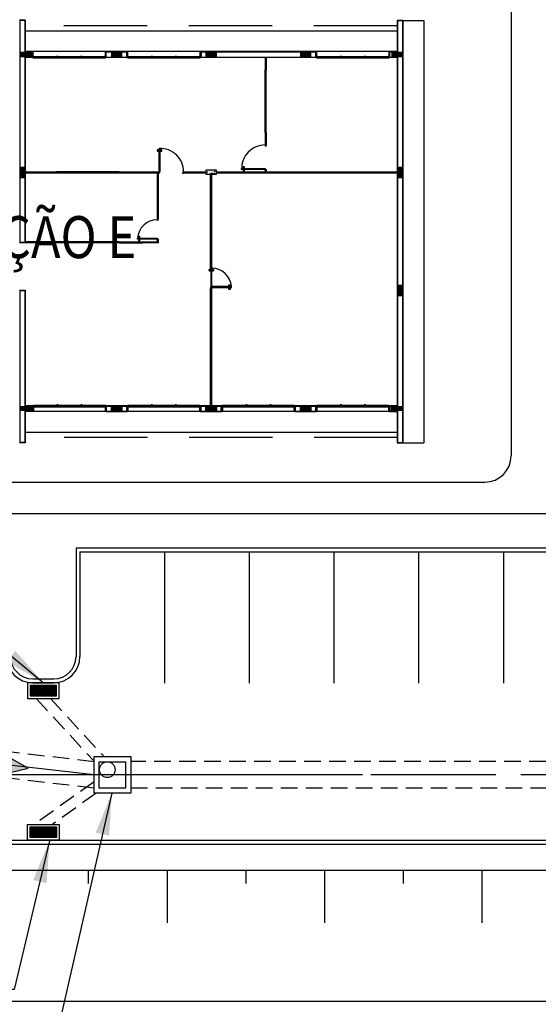
# Model space of a CAD drawing. Extents: x -661 to 658, y -91 to 546.
# Drawn here: x 172 to 192, y 210 to 247 of the extents above; entities that cross this region are included whole.
import ezdxf
from ezdxf.enums import TextEntityAlignment as Align

# ---------------------------------------------------------------- set-up
doc = ezdxf.new("R2010")
doc.units = 0
doc.header["$LTSCALE"] = 0.5
doc.header["$MEASUREMENT"] = 0
for name, pattern in [('MATRIZ_100 PMCC$0$DASHED', [19.05, 12.7, -6.35]), ('MATRIZ_100 PMCC$0$MATRIZ-XREF RIBEIRÃO PRETO$0$CENTER', [50.8, 31.75, -6.35, 6.35, -6.35]), ('MATRIZ_100 PMCC$0$MATRIZ-XREF RIBEIRÃO PRETO$0$HIDDEN', [9.525, 6.35, -3.175]), ('PLUVIAL$0$CENTER', [50.8, 31.75, -6.35, 6.35, -6.35]), ('PLUVIAL$0$DASHED', [19.05, 12.7, -6.35])]:
    doc.linetypes.add(name, pattern=pattern)
for name, color, linetype in [('G-09', 7, 'Continuous'), ('MATRIZ_100 PMCC$0$CIVIL_EIXO VIÁRIO', 5, 'Continuous'), ('MATRIZ_100 PMCC$0$CIVIL_GUIA RUA', 1, 'Continuous'), ('MATRIZ_100 PMCC$0$CIVIL_TALUDE', 32, 'Continuous'), ('MATRIZ_100 PMCC$0$CIVIL_TEXTO IDENTIFICAÇÃO', 32, 'Continuous'), ('MATRIZ_100 PMCC$0$MATRIZ-XREF RIBEIRÃO PRETO$0$EDIFICIOS', 251, 'Continuous'), ('PLUVIAL$0$G-09', 8, 'Continuous'), ('PLUVIAL$0$S-100(Dren_Pluvial)', 8, 'Continuous'), ('PLUVIAL$0$S-26B eje', 8, 'PLUVIAL$0$CENTER'), ('S-104(Drenaje proceso)', 4, 'Continuous')]:
    doc.layers.add(name, color=color, linetype=linetype)
doc.styles.add('MATRIZ_100 PMCC$0$ARIAL', font='ARIAL.TTF')
doc.styles.add('PLUVIAL$0$ROMANS', font='romans')
doc.styles.add('PLUVIAL$0$Standard', font='romans.shx')
doc.dimstyles.new('PLUVIAL$0$Dim_Civil-2009', dxfattribs={"dimscale": 0.5, "dimtxt": 2, "dimasz": 2, "dimexe": 0.5, "dimexo": 1, "dimgap": 0.8, "dimtad": 1, "dimtxsty": 'PLUVIAL$0$ROMANS', "dimcen": 0.09, "dimclrd": 256, "dimclre": 256, "dimclrt": 256, "dimadec": 0, "dimazin": 0, "dimtfac": 1, "dimtofl": 0, "dimtmove": 0, "dimatfit": 3, "dimfxl": 0, "dimtolj": 1, "dimtzin": 0, "dimlwd": -1, "dimarcsym": 0})

# ---------------------------------------------------------------- blocks, each defined once
blk = doc.blocks.new('MATRIZ_100 PMCC$0$MATRIZ-XREF RIBEIRÃO PRETO$0$A$C7281418B')
at = {"linetype": 'Continuous'}
for points in [[(25.332, 16.435), (25.332, 16.285), (25.732, 16.285), (25.732, 16.435)], [(29.223, 16.285), (29.223, 16.435), (28.823, 16.435), (28.823, 16.285)], [(32.423, 16.435), (32.423, 16.285), (32.823, 16.285), (32.823, 16.435)], [(36.023, 16.435), (36.023, 16.285), (36.423, 16.285), (36.423, 16.435)], [(39.514, 16.435), (39.514, 16.285), (39.914, 16.285), (39.914, 16.435)], [(25.35, 11.66), (25.5, 11.66), (25.5, 12.06), (25.35, 12.06)], [(39.748, 11.66), (39.898, 11.66), (39.898, 12.06), (39.748, 12.06)], [(39.748, 7.162), (39.898, 7.162), (39.898, 7.562), (39.748, 7.562)], [(25.366, 2.935), (25.366, 2.785), (25.766, 2.785), (25.766, 2.935)], [(28.823, 2.935), (28.823, 2.785), (29.223, 2.785), (29.223, 2.935)], [(32.423, 2.935), (32.423, 2.785), (32.823, 2.785), (32.823, 2.935)], [(36.023, 2.935), (36.023, 2.785), (36.423, 2.785), (36.423, 2.935)], [(39.501, 2.935), (39.501, 2.785), (39.901, 2.785), (39.901, 2.935)]]:
    blk.add_hatch(color=256, dxfattribs=at).paths.add_polyline_path(points)
h = blk.add_hatch(dxfattribs=at)
h.set_pattern_fill('AR-CONC', color=256, scale=0.02, style=0)
h.set_pattern_definition([(130, (32.82313, 11.80187), (-0.143452, -0.01255), [0.015, -0.165]), (185, (32.82313, 11.80187), (0.02775, 0.15044), [0.012, -0.132]), (79.55, (32.81117, 11.80083), (-0.1157, 0.13789), [0.012748, -0.14023]), (133.816, (32.82313, 11.84187), (-0.21345, -0.033104), [0.0225, -0.2475]), (83.364, (32.80534, 11.83911), (-0.18693, 0.19482), [0.01912, -0.21034]), (188.816, (32.82313, 11.84187), (-0.18693, 0.19482), [0.018, -0.198]), (159, (32.80313, 11.83187), (-0.11938, -0.080524), [0.015, -0.165]), (214, (32.80313, 11.83187), (-0.048663, 0.14503), [0.012, -0.132]), (108.55, (32.79318, 11.82516), (-0.168045, 0.064506), [0.012748, -0.14023]), (142.5, (32.823126, 11.80187), (-0.002432, 0.066579), [0, -0.1304, 0, -0.134, 0, -0.1325]), (172.5, (32.823126, 11.80187), (-0.052614, 0.078882), [0, -0.0764, 0, -0.1274, 0, -0.0505]), (212.5, (32.867726, 11.80187), (-0.1067645, -0.004511), [0, -0.05, 0, -0.156, 0, -0.207]), (222.5, (32.88773, 11.80187), (-0.116637, 0.020021), [0, -0.065, 0, -0.1036, 0, -0.147])])
h.paths.add_polyline_path([(32.823, 11.952), (32.823, 11.802), (32.423, 11.802), (32.423, 11.952)])
for p, q in [((25.533, 17.67), (25.313, 17.67)), ((25.328, 17.655), (25.328, 9.197)), ((25.518, 17.655), (25.328, 17.655)), ((25.518, 17.655), (25.518, 16.455)), ((25.533, 17.67), (25.533, 16.47)), ((39.713, 17.66), (39.713, 16.47)), ((39.933, 17.66), (39.713, 17.66)), ((39.933, 17.66), (39.933, 1.55)), ((39.933, 17.66), (40.733, 17.66)), ((40.733, 17.66), (40.733, 1.55)), ((39.728, 17.645), (39.728, 16.455)), ((39.918, 17.645), (39.728, 17.645)), ((39.918, 17.645), (39.918, 1.565)), ((25.533, 17.27), (39.713, 17.27)), ((25.732, 16.435), (25.332, 16.435)), ((25.332, 16.435), (25.332, 16.285)), ((25.332, 16.285), (25.732, 16.285)), ((25.793, 16.455), (25.518, 16.455)), ((25.518, 16.265), (25.793, 16.265)), ((25.518, 16.265), (25.518, 9.197)), ((25.823, 16.47), (25.533, 16.47)), ((25.533, 16.25), (25.533, 9.182)), ((25.823, 16.25), (25.533, 16.25)), ((25.732, 16.285), (25.732, 16.435)), ((25.793, 16.265), (25.793, 16.455)), ((25.808, 16.47), (25.808, 16.25)), ((28.578, 16.47), (25.838, 16.47)), ((25.838, 16.25), (25.838, 16.23)), ((25.838, 16.23), (28.578, 16.23)), ((25.863, 16.29), (28.553, 16.29)), ((28.553, 16.25), (25.863, 16.25)), ((28.578, 16.25), (28.578, 16.23)), ((29.423, 16.47), (28.608, 16.47)), ((28.608, 16.47), (28.608, 16.25)), ((29.423, 16.25), (28.608, 16.25)), ((29.408, 16.455), (28.623, 16.455)), ((28.623, 16.265), (28.623, 16.455)), ((28.623, 16.265), (29.408, 16.265)), ((29.223, 16.435), (28.823, 16.435)), ((28.823, 16.435), (28.823, 16.285)), ((28.823, 16.285), (29.223, 16.285)), ((29.223, 16.285), (29.223, 16.435)), ((29.408, 16.265), (29.408, 16.455)), ((29.423, 16.47), (29.423, 16.25)), ((32.193, 16.47), (29.453, 16.47)), ((29.453, 16.25), (29.453, 16.23)), ((29.453, 16.23), (32.193, 16.23)), ((29.478, 16.29), (32.168, 16.29)), ((32.168, 16.25), (29.478, 16.25)), ((32.193, 16.25), (32.193, 16.23)), ((36.623, 16.47), (32.223, 16.47)), ((32.223, 16.47), (32.223, 16.25)), ((36.623, 16.25), (32.223, 16.25)), ((36.608, 16.455), (32.238, 16.455)), ((32.238, 16.455), (32.238, 16.265)), ((32.238, 16.265), (36.608, 16.265)), ((32.823, 16.435), (32.423, 16.435)), ((32.423, 16.435), (32.423, 16.285)), ((32.423, 16.285), (32.823, 16.285)), ((32.823, 16.285), (32.823, 16.435)), ((34.685, 16.25), (34.685, 15.781)), ((34.725, 16.25), (34.725, 15.781)), ((36.423, 16.435), (36.023, 16.435)), ((36.023, 16.435), (36.023, 16.285)), ((36.023, 16.285), (36.423, 16.285)), ((36.423, 16.285), (36.423, 16.435)), ((36.608, 16.265), (36.608, 16.455)), ((36.623, 16.47), (36.623, 16.25)), ((39.393, 16.47), (36.653, 16.47)), ((36.653, 16.25), (36.653, 16.23)), ((36.653, 16.23), (39.393, 16.23)), ((36.678, 16.29), (39.368, 16.29)), ((39.368, 16.25), (36.678, 16.25)), ((39.393, 16.47), (39.393, 16.47)), ((39.393, 16.25), (39.393, 16.23)), ((39.713, 16.47), (39.423, 16.47)), ((39.423, 16.47), (39.423, 16.25)), ((39.713, 16.25), (39.423, 16.25)), ((39.728, 16.455), (39.438, 16.455)), ((39.438, 16.265), (39.438, 16.455)), ((39.438, 16.265), (39.728, 16.265)), ((39.914, 16.435), (39.514, 16.435)), ((39.514, 16.435), (39.514, 16.285)), ((39.914, 16.435), (39.514, 16.435)), ((39.514, 16.435), (39.514, 16.285)), ((39.514, 16.285), (39.914, 16.285)), ((39.514, 16.285), (39.914, 16.285)), ((39.713, 16.25), (39.713, 2.97)), ((39.728, 16.265), (39.728, 2.955)), ((39.914, 16.285), (39.914, 16.435)), ((39.914, 16.285), (39.914, 16.435)), ((34.685, 15.781), (34.725, 15.781)), ((34.685, 13.381), (34.685, 15.781)), ((34.725, 13.381), (34.725, 15.781)), ((34.685, 13.381), (34.685, 12.912)), ((34.685, 13.381), (34.725, 13.381)), ((34.725, 13.381), (34.725, 12.912)), ((30.643, 11.882), (30.643, 12.782)), ((30.643, 12.782), (30.673, 12.782)), ((30.673, 12.782), (30.673, 11.882)), ((34.725, 12.912), (34.685, 12.912)), ((34.685, 12.912), (34.685, 12.882)), ((34.685, 12.882), (34.715, 12.882)), ((34.715, 12.882), (34.715, 12.867)), ((34.715, 12.867), (34.725, 12.867)), ((34.725, 12.867), (34.725, 12.912)), ((30.612, 12.722), (30.562, 12.722)), ((30.562, 12.722), (30.562, 12.672)), ((30.562, 12.672), (30.612, 12.672)), ((30.612, 12.672), (30.612, 12.722)), ((30.612, 12.707), (30.638, 12.707)), ((30.638, 12.687), (30.612, 12.687)), ((30.638, 12.722), (30.643, 12.722)), ((30.638, 12.672), (30.638, 12.722)), ((30.638, 12.707), (30.638, 12.687)), ((30.643, 12.672), (30.638, 12.672)), ((30.643, 12.722), (30.643, 12.672)), ((30.678, 12.722), (30.673, 12.722)), ((30.673, 12.722), (30.673, 12.672)), ((30.673, 12.672), (30.678, 12.672)), ((30.678, 12.672), (30.678, 12.722)), ((30.694, 12.707), (30.678, 12.707)), ((30.678, 12.707), (30.678, 12.687)), ((30.678, 12.687), (30.694, 12.687)), ((30.744, 12.722), (30.694, 12.722)), ((30.694, 12.722), (30.694, 12.672)), ((30.694, 12.672), (30.744, 12.672)), ((30.743, 12.722), (30.697, 12.722)), ((30.744, 12.672), (30.744, 12.722)), ((25.35, 11.66), (25.35, 12.06)), ((25.35, 12.06), (25.5, 12.06)), ((25.5, 12.06), (25.5, 11.66)), ((33.845, 12.082), (33.845, 12.036)), ((33.845, 12.082), (33.845, 12.032)), ((33.895, 12.082), (33.845, 12.082)), ((33.845, 12.032), (33.895, 12.032)), ((33.845, 12.017), (33.845, 12.012)), ((33.895, 12.017), (33.845, 12.017)), ((33.86, 12.032), (33.86, 12.017)), ((33.86, 12.017), (33.88, 12.017)), ((33.88, 12.017), (33.88, 12.032)), ((33.895, 12.032), (33.895, 12.082)), ((33.895, 12.012), (33.895, 12.017)), ((39.748, 11.66), (39.748, 12.06)), ((39.748, 12.06), (39.898, 12.06)), ((39.748, 11.66), (39.748, 12.06)), ((39.748, 12.06), (39.898, 12.06)), ((39.898, 12.06), (39.898, 11.66)), ((39.898, 12.06), (39.898, 11.66)), ((25.5, 11.66), (25.35, 11.66)), ((25.533, 11.882), (26.723, 11.882)), ((26.723, 11.842), (25.533, 11.842)), ((26.723, 11.842), (26.723, 11.882)), ((29.123, 11.882), (26.723, 11.882)), ((29.123, 11.842), (26.723, 11.842)), ((27.923, 11.842), (27.923, 11.882)), ((29.123, 11.882), (30.603, 11.882)), ((29.123, 11.842), (29.123, 11.882)), ((30.563, 11.842), (29.123, 11.842)), ((30.449, 11.882), (30.434, 11.882)), ((30.563, 11.842), (30.563, 10.092)), ((30.603, 11.882), (30.603, 10.092)), ((30.603, 11.842), (30.603, 11.882)), ((30.603, 11.882), (30.643, 11.882)), ((30.653, 11.842), (30.603, 11.842)), ((30.643, 11.882), (30.643, 11.852)), ((30.673, 11.882), (30.643, 11.882)), ((30.643, 11.852), (30.653, 11.852)), ((30.653, 11.852), (30.653, 11.842)), ((31.543, 11.852), (31.529, 11.852)), ((31.529, 11.852), (31.529, 11.842)), ((31.529, 11.842), (31.573, 11.842)), ((31.573, 11.882), (31.543, 11.882)), ((31.543, 11.882), (31.543, 11.852)), ((31.573, 11.882), (32.423, 11.882)), ((31.573, 11.842), (31.573, 11.882)), ((32.423, 11.842), (31.573, 11.842)), ((32.603, 8.248), (32.603, 11.802)), ((32.643, 8.248), (32.643, 11.802)), ((32.823, 11.882), (39.713, 11.882)), ((39.713, 11.842), (32.823, 11.842)), ((33.785, 11.982), (33.785, 12.012)), ((33.785, 12.012), (34.685, 12.012)), ((34.685, 11.982), (33.785, 11.982)), ((33.845, 12.012), (33.895, 12.012)), ((33.845, 11.977), (33.845, 11.982)), ((33.845, 11.982), (33.895, 11.982)), ((33.895, 11.977), (33.845, 11.977)), ((33.845, 11.951), (33.845, 11.901)), ((33.895, 11.951), (33.845, 11.951)), ((33.845, 11.901), (33.895, 11.901)), ((33.86, 11.951), (33.86, 11.977)), ((33.86, 11.977), (33.88, 11.977)), ((33.88, 11.977), (33.88, 11.951)), ((33.895, 11.982), (33.895, 11.977)), ((33.895, 11.901), (33.895, 11.951)), ((34.685, 12.012), (34.685, 11.982)), ((34.685, 11.942), (34.685, 11.982)), ((34.685, 11.982), (34.715, 11.982)), ((34.685, 11.942), (34.725, 11.942)), ((34.685, 11.942), (34.685, 11.882)), ((34.725, 11.942), (34.685, 11.942)), ((34.715, 11.982), (34.715, 11.992)), ((34.715, 11.992), (34.725, 11.992)), ((34.725, 11.992), (34.725, 11.942)), ((34.725, 11.882), (34.725, 11.942)), ((39.898, 11.66), (39.748, 11.66)), ((39.898, 11.66), (39.748, 11.66)), ((30.563, 10.092), (30.603, 10.092)), ((30.603, 10.092), (30.563, 10.092)), ((30.603, 10.092), (30.563, 10.092)), ((30.563, 10.092), (30.563, 10.062)), ((30.563, 10.062), (30.593, 10.062)), ((30.593, 10.062), (30.593, 10.042)), ((30.593, 10.042), (30.603, 10.042)), ((30.603, 10.042), (30.603, 10.092)), ((29.858, 9.422), (29.858, 9.376)), ((29.858, 9.422), (29.858, 9.372)), ((29.908, 9.422), (29.858, 9.422)), ((29.908, 9.372), (29.908, 9.422)), ((25.533, 9.182), (25.313, 9.182)), ((25.518, 9.197), (25.328, 9.197)), ((26.723, 9.222), (25.533, 9.222)), ((26.723, 9.182), (25.533, 9.182)), ((26.723, 9.182), (26.723, 9.222)), ((29.123, 9.222), (26.723, 9.222)), ((29.123, 9.182), (26.723, 9.182)), ((27.923, 9.182), (27.923, 9.222)), ((29.123, 9.222), (30.563, 9.222)), ((29.123, 9.182), (29.123, 9.222)), ((29.123, 9.182), (30.003, 9.182)), ((30.603, 9.182), (29.123, 9.182)), ((29.813, 9.322), (29.813, 9.352)), ((29.813, 9.352), (30.563, 9.352)), ((30.563, 9.322), (29.813, 9.322)), ((29.858, 9.372), (29.908, 9.372)), ((29.858, 9.357), (29.858, 9.352)), ((29.908, 9.357), (29.858, 9.357)), ((29.858, 9.352), (29.908, 9.352)), ((29.858, 9.317), (29.858, 9.322)), ((29.858, 9.322), (29.908, 9.322)), ((29.908, 9.317), (29.858, 9.317)), ((29.858, 9.291), (29.858, 9.241)), ((29.908, 9.291), (29.858, 9.291)), ((29.858, 9.241), (29.908, 9.241)), ((29.873, 9.372), (29.873, 9.357)), ((29.873, 9.357), (29.893, 9.357)), ((29.873, 9.291), (29.873, 9.317)), ((29.873, 9.317), (29.893, 9.317)), ((29.893, 9.357), (29.893, 9.372)), ((29.893, 9.317), (29.893, 9.291)), ((29.908, 9.352), (29.908, 9.357)), ((29.908, 9.322), (29.908, 9.317)), ((29.908, 9.241), (29.908, 9.291)), ((30.563, 9.352), (30.563, 9.322)), ((30.563, 9.282), (30.563, 9.322)), ((30.563, 9.322), (30.593, 9.322)), ((30.563, 9.282), (30.603, 9.282)), ((30.563, 9.282), (30.563, 9.222)), ((30.603, 9.282), (30.563, 9.282)), ((30.593, 9.322), (30.593, 9.332)), ((30.593, 9.332), (30.603, 9.332)), ((30.603, 9.332), (30.603, 9.282)), ((30.603, 9.282), (30.603, 9.182)), ((32.543, 8.113), (32.589, 8.113)), ((32.602, 8.113), (32.556, 8.113)), ((32.643, 7.508), (32.643, 8.218)), ((32.654, 8.113), (32.7, 8.113)), ((32.713, 8.113), (32.667, 8.113)), ((33.348, 7.578), (33.348, 7.532)), ((39.748, 7.162), (39.748, 7.562)), ((39.748, 7.562), (39.898, 7.562)), ((39.898, 7.562), (39.898, 7.162)), ((25.313, 7.38), (25.533, 7.38)), ((25.328, 7.365), (25.328, 1.565)), ((25.328, 7.365), (25.518, 7.365)), ((25.518, 7.365), (25.518, 2.955)), ((25.533, 7.38), (25.533, 2.97)), ((32.613, 7.488), (32.603, 7.488)), ((32.603, 7.488), (32.603, 7.438)), ((32.603, 2.97), (32.603, 7.438)), ((32.643, 7.438), (32.603, 7.438)), ((32.603, 7.438), (32.643, 7.438)), ((32.613, 7.478), (32.613, 7.488)), ((32.643, 7.478), (32.613, 7.478)), ((32.643, 7.438), (32.643, 7.478)), ((32.643, 2.97), (32.643, 7.438)), ((39.898, 7.162), (39.748, 7.162)), ((25.366, 2.935), (25.766, 2.935)), ((25.366, 2.785), (25.366, 2.935)), ((25.766, 2.785), (25.366, 2.785)), ((25.518, 2.955), (25.808, 2.955)), ((25.518, 2.765), (25.518, 1.565)), ((25.808, 2.765), (25.518, 2.765)), ((25.533, 2.97), (25.823, 2.97)), ((25.533, 2.75), (25.533, 1.55)), ((25.823, 2.75), (25.533, 2.75)), ((25.766, 2.935), (25.766, 2.785)), ((25.808, 2.765), (25.808, 2.955)), ((25.823, 2.75), (25.823, 2.97)), ((25.823, 2.76), (25.823, 2.96)), ((25.853, 2.99), (28.593, 2.99)), ((25.853, 2.97), (25.853, 2.99)), ((28.593, 2.75), (25.853, 2.75)), ((28.568, 2.97), (25.878, 2.97)), ((25.878, 2.93), (28.568, 2.93)), ((28.593, 2.97), (28.593, 2.99)), ((28.623, 2.97), (29.423, 2.97)), ((28.623, 2.75), (28.623, 2.97)), ((28.623, 2.75), (29.423, 2.75)), ((28.638, 2.955), (29.408, 2.955)), ((28.638, 2.765), (28.638, 2.955)), ((28.638, 2.765), (29.408, 2.765)), ((28.823, 2.935), (29.223, 2.935)), ((28.823, 2.785), (28.823, 2.935)), ((29.223, 2.785), (28.823, 2.785)), ((29.223, 2.935), (29.223, 2.785)), ((29.408, 2.765), (29.408, 2.955)), ((29.423, 2.75), (29.423, 2.97)), ((29.453, 2.99), (32.193, 2.99)), ((29.453, 2.97), (29.453, 2.99)), ((32.193, 2.75), (29.453, 2.75)), ((32.168, 2.97), (29.478, 2.97)), ((29.478, 2.93), (32.168, 2.93)), ((32.193, 2.97), (32.193, 2.99)), ((32.223, 2.97), (33.023, 2.97)), ((32.223, 2.75), (32.223, 2.97)), ((32.223, 2.75), (33.023, 2.75)), ((32.238, 2.955), (33.008, 2.955)), ((32.238, 2.765), (32.238, 2.955)), ((32.238, 2.765), (33.008, 2.765)), ((32.423, 2.935), (32.823, 2.935)), ((32.423, 2.785), (32.423, 2.935)), ((32.823, 2.785), (32.423, 2.785)), ((32.823, 2.935), (32.823, 2.785)), ((33.008, 2.765), (33.008, 2.955)), ((33.023, 2.75), (33.023, 2.97)), ((33.053, 2.99), (35.793, 2.99)), ((33.053, 2.97), (33.053, 2.99)), ((35.793, 2.75), (33.053, 2.75)), ((35.768, 2.97), (33.078, 2.97)), ((33.078, 2.93), (35.768, 2.93)), ((35.793, 2.97), (35.793, 2.99)), ((35.823, 2.97), (36.623, 2.97)), ((35.823, 2.75), (35.823, 2.97)), ((35.823, 2.75), (36.623, 2.75)), ((35.838, 2.955), (36.608, 2.955)), ((35.838, 2.765), (35.838, 2.955)), ((35.838, 2.765), (36.608, 2.765)), ((36.023, 2.935), (36.423, 2.935)), ((36.023, 2.785), (36.023, 2.935)), ((36.423, 2.785), (36.023, 2.785)), ((36.423, 2.935), (36.423, 2.785)), ((36.608, 2.765), (36.608, 2.955)), ((36.623, 2.75), (36.623, 2.97)), ((36.653, 2.99), (39.393, 2.99)), ((36.653, 2.97), (36.653, 2.99)), ((39.393, 2.75), (36.653, 2.75)), ((39.368, 2.97), (36.678, 2.97)), ((36.678, 2.93), (39.368, 2.93)), ((39.393, 2.97), (39.393, 2.99)), ((39.423, 2.97), (39.713, 2.97)), ((39.423, 2.75), (39.423, 2.97)), ((39.423, 2.75), (39.713, 2.75)), ((39.438, 2.955), (39.728, 2.955)), ((39.438, 2.765), (39.438, 2.955)), ((39.438, 2.765), (39.728, 2.765)), ((39.501, 2.785), (39.501, 2.935)), ((39.501, 2.935), (39.901, 2.935)), ((39.501, 2.785), (39.501, 2.935)), ((39.501, 2.935), (39.901, 2.935)), ((39.901, 2.785), (39.501, 2.785)), ((39.901, 2.785), (39.501, 2.785)), ((39.713, 2.75), (39.713, 1.55)), ((39.728, 2.765), (39.728, 1.565)), ((39.901, 2.935), (39.901, 2.785)), ((39.901, 2.935), (39.901, 2.785)), ((39.725, 1.95), (25.535, 1.95)), ((25.533, 1.55), (25.313, 1.55)), ((25.518, 1.565), (25.328, 1.565)), ((39.713, 1.55), (39.933, 1.55)), ((39.728, 1.565), (39.918, 1.565)), ((39.933, 1.55), (40.733, 1.55))]:
    blk.add_line(p, q, dxfattribs=at)
at = {"linetype": 'MATRIZ_100 PMCC$0$MATRIZ-XREF RIBEIRÃO PRETO$0$HIDDEN'}
for p, q in [((39.713, 17.46), (25.533, 17.46)), ((39.723, 1.76), (25.523, 1.76))]:
    blk.add_line(p, q, dxfattribs=at)
at = {"linetype": 'Continuous'}
for points in [[(25.838, 16.47), (25.808, 16.47), (25.808, 16.25), (25.838, 16.25)], [(25.863, 16.25), (25.838, 16.25), (25.838, 16.29), (25.863, 16.29), (25.863, 16.285), (25.843, 16.285), (25.843, 16.255), (25.863, 16.255)], [(26.726, 16.25), (26.751, 16.25), (26.751, 16.29), (26.726, 16.29), (26.726, 16.285), (26.746, 16.285), (26.746, 16.255), (26.726, 16.255)], [(26.726, 16.25), (26.776, 16.25), (26.776, 16.223), (26.726, 16.223)], [(26.728, 16.248), (26.774, 16.248), (26.774, 16.225), (26.728, 16.225)], [(26.776, 16.25), (26.751, 16.25), (26.751, 16.29), (26.776, 16.29), (26.776, 16.285), (26.756, 16.285), (26.756, 16.255), (26.776, 16.255)], [(27.64, 16.25), (27.665, 16.25), (27.665, 16.29), (27.64, 16.29), (27.64, 16.285), (27.66, 16.285), (27.66, 16.255), (27.64, 16.255)], [(27.64, 16.25), (27.69, 16.25), (27.69, 16.223), (27.64, 16.223)], [(27.642, 16.248), (27.688, 16.248), (27.688, 16.225), (27.642, 16.225)], [(27.69, 16.25), (27.665, 16.25), (27.665, 16.29), (27.69, 16.29), (27.69, 16.285), (27.67, 16.285), (27.67, 16.255), (27.69, 16.255)], [(28.553, 16.25), (28.578, 16.25), (28.578, 16.29), (28.553, 16.29), (28.553, 16.285), (28.573, 16.285), (28.573, 16.255), (28.553, 16.255)], [(28.608, 16.47), (28.578, 16.47), (28.578, 16.25), (28.608, 16.25)], [(29.453, 16.47), (29.423, 16.47), (29.423, 16.25), (29.453, 16.25)], [(29.478, 16.25), (29.453, 16.25), (29.453, 16.29), (29.478, 16.29), (29.478, 16.285), (29.458, 16.285), (29.458, 16.255), (29.478, 16.255)], [(30.341, 16.25), (30.366, 16.25), (30.366, 16.29), (30.341, 16.29), (30.341, 16.285), (30.361, 16.285), (30.361, 16.255), (30.341, 16.255)], [(30.341, 16.25), (30.391, 16.25), (30.391, 16.223), (30.341, 16.223)], [(30.343, 16.248), (30.389, 16.248), (30.389, 16.225), (30.343, 16.225)], [(30.391, 16.25), (30.366, 16.25), (30.366, 16.29), (30.391, 16.29), (30.391, 16.285), (30.371, 16.285), (30.371, 16.255), (30.391, 16.255)], [(31.255, 16.25), (31.28, 16.25), (31.28, 16.29), (31.255, 16.29), (31.255, 16.285), (31.275, 16.285), (31.275, 16.255), (31.255, 16.255)], [(31.255, 16.25), (31.305, 16.25), (31.305, 16.223), (31.255, 16.223)], [(31.257, 16.248), (31.303, 16.248), (31.303, 16.225), (31.257, 16.225)], [(31.305, 16.25), (31.28, 16.25), (31.28, 16.29), (31.305, 16.29), (31.305, 16.285), (31.285, 16.285), (31.285, 16.255), (31.305, 16.255)], [(32.168, 16.25), (32.193, 16.25), (32.193, 16.29), (32.168, 16.29), (32.168, 16.285), (32.188, 16.285), (32.188, 16.255), (32.168, 16.255)], [(32.223, 16.47), (32.193, 16.47), (32.193, 16.25), (32.223, 16.25)], [(36.653, 16.47), (36.623, 16.47), (36.623, 16.25), (36.653, 16.25)], [(36.678, 16.25), (36.653, 16.25), (36.653, 16.29), (36.678, 16.29), (36.678, 16.285), (36.658, 16.285), (36.658, 16.255), (36.678, 16.255)], [(37.541, 16.25), (37.566, 16.25), (37.566, 16.29), (37.541, 16.29), (37.541, 16.285), (37.561, 16.285), (37.561, 16.255), (37.541, 16.255)], [(37.541, 16.25), (37.591, 16.25), (37.591, 16.223), (37.541, 16.223)], [(37.543, 16.248), (37.589, 16.248), (37.589, 16.225), (37.543, 16.225)], [(37.591, 16.25), (37.566, 16.25), (37.566, 16.29), (37.591, 16.29), (37.591, 16.285), (37.571, 16.285), (37.571, 16.255), (37.591, 16.255)], [(38.455, 16.25), (38.48, 16.25), (38.48, 16.29), (38.455, 16.29), (38.455, 16.285), (38.475, 16.285), (38.475, 16.255), (38.455, 16.255)], [(38.455, 16.25), (38.505, 16.25), (38.505, 16.223), (38.455, 16.223)], [(38.457, 16.248), (38.503, 16.248), (38.503, 16.225), (38.457, 16.225)], [(38.505, 16.25), (38.48, 16.25), (38.48, 16.29), (38.505, 16.29), (38.505, 16.285), (38.485, 16.285), (38.485, 16.255), (38.505, 16.255)], [(39.368, 16.25), (39.393, 16.25), (39.393, 16.29), (39.368, 16.29), (39.368, 16.285), (39.388, 16.285), (39.388, 16.255), (39.368, 16.255)], [(39.423, 16.47), (39.393, 16.47), (39.393, 16.25), (39.423, 16.25)], [(32.823, 11.952), (32.423, 11.952), (32.423, 11.802), (32.823, 11.802)], [(32.542, 8.113), (32.592, 8.113), (32.592, 8.163), (32.542, 8.163)], [(32.603, 8.113), (32.553, 8.113), (32.553, 8.163), (32.603, 8.163)], [(32.603, 8.248), (32.643, 8.248), (32.643, 8.218), (32.613, 8.218), (32.613, 8.198), (32.603, 8.198)], [(32.608, 8.113), (32.613, 8.113), (32.613, 8.163), (32.608, 8.163)], [(32.648, 8.113), (32.643, 8.113), (32.643, 8.163), (32.648, 8.163)], [(32.653, 8.113), (32.703, 8.113), (32.703, 8.163), (32.653, 8.163)], [(32.714, 8.113), (32.664, 8.113), (32.664, 8.163), (32.714, 8.163)], [(33.348, 7.578), (33.348, 7.528), (33.298, 7.528), (33.298, 7.578)], [(33.348, 7.513), (33.348, 7.508), (33.298, 7.508), (33.298, 7.513)], [(32.603, 7.438), (32.643, 7.438), (32.643, 7.478), (32.613, 7.478), (32.613, 7.488), (32.603, 7.488)], [(32.643, 7.478), (33.393, 7.478), (33.393, 7.508), (32.643, 7.508)], [(33.348, 7.473), (33.348, 7.478), (33.298, 7.478), (33.298, 7.473)], [(33.348, 7.447), (33.348, 7.397), (33.298, 7.397), (33.298, 7.447)], [(25.853, 2.75), (25.823, 2.75), (25.823, 2.97), (25.853, 2.97)], [(25.878, 2.97), (25.853, 2.97), (25.853, 2.93), (25.878, 2.93), (25.878, 2.935), (25.858, 2.935), (25.858, 2.965), (25.878, 2.965)], [(26.741, 2.97), (26.791, 2.97), (26.791, 2.998), (26.741, 2.998)], [(26.741, 2.97), (26.766, 2.97), (26.766, 2.93), (26.741, 2.93), (26.741, 2.935), (26.761, 2.935), (26.761, 2.965), (26.741, 2.965)], [(26.743, 2.972), (26.789, 2.972), (26.789, 2.996), (26.743, 2.996)], [(26.791, 2.97), (26.766, 2.97), (26.766, 2.93), (26.791, 2.93), (26.791, 2.935), (26.771, 2.935), (26.771, 2.965), (26.791, 2.965)], [(27.655, 2.97), (27.705, 2.97), (27.705, 2.998), (27.655, 2.998)], [(27.655, 2.97), (27.68, 2.97), (27.68, 2.93), (27.655, 2.93), (27.655, 2.935), (27.675, 2.935), (27.675, 2.965), (27.655, 2.965)], [(27.657, 2.972), (27.703, 2.972), (27.703, 2.996), (27.657, 2.996)], [(27.705, 2.97), (27.68, 2.97), (27.68, 2.93), (27.705, 2.93), (27.705, 2.935), (27.685, 2.935), (27.685, 2.965), (27.705, 2.965)], [(28.568, 2.97), (28.593, 2.97), (28.593, 2.93), (28.568, 2.93), (28.568, 2.935), (28.588, 2.935), (28.588, 2.965), (28.568, 2.965)], [(28.623, 2.75), (28.593, 2.75), (28.593, 2.97), (28.623, 2.97)], [(29.453, 2.75), (29.423, 2.75), (29.423, 2.97), (29.453, 2.97)], [(29.478, 2.97), (29.453, 2.97), (29.453, 2.93), (29.478, 2.93), (29.478, 2.935), (29.458, 2.935), (29.458, 2.965), (29.478, 2.965)], [(30.341, 2.97), (30.391, 2.97), (30.391, 2.998), (30.341, 2.998)], [(30.341, 2.97), (30.366, 2.97), (30.366, 2.93), (30.341, 2.93), (30.341, 2.935), (30.361, 2.935), (30.361, 2.965), (30.341, 2.965)], [(30.343, 2.972), (30.389, 2.972), (30.389, 2.996), (30.343, 2.996)], [(30.391, 2.97), (30.366, 2.97), (30.366, 2.93), (30.391, 2.93), (30.391, 2.935), (30.371, 2.935), (30.371, 2.965), (30.391, 2.965)], [(31.255, 2.97), (31.305, 2.97), (31.305, 2.998), (31.255, 2.998)], [(31.255, 2.97), (31.28, 2.97), (31.28, 2.93), (31.255, 2.93), (31.255, 2.935), (31.275, 2.935), (31.275, 2.965), (31.255, 2.965)], [(31.257, 2.972), (31.303, 2.972), (31.303, 2.996), (31.257, 2.996)], [(31.305, 2.97), (31.28, 2.97), (31.28, 2.93), (31.305, 2.93), (31.305, 2.935), (31.285, 2.935), (31.285, 2.965), (31.305, 2.965)], [(32.168, 2.97), (32.193, 2.97), (32.193, 2.93), (32.168, 2.93), (32.168, 2.935), (32.188, 2.935), (32.188, 2.965), (32.168, 2.965)], [(32.223, 2.75), (32.193, 2.75), (32.193, 2.97), (32.223, 2.97)], [(33.053, 2.75), (33.023, 2.75), (33.023, 2.97), (33.053, 2.97)], [(33.078, 2.97), (33.053, 2.97), (33.053, 2.93), (33.078, 2.93), (33.078, 2.935), (33.058, 2.935), (33.058, 2.965), (33.078, 2.965)], [(33.941, 2.97), (33.991, 2.97), (33.991, 2.998), (33.941, 2.998)], [(33.941, 2.97), (33.966, 2.97), (33.966, 2.93), (33.941, 2.93), (33.941, 2.935), (33.961, 2.935), (33.961, 2.965), (33.941, 2.965)], [(33.943, 2.972), (33.989, 2.972), (33.989, 2.996), (33.943, 2.996)], [(33.991, 2.97), (33.966, 2.97), (33.966, 2.93), (33.991, 2.93), (33.991, 2.935), (33.971, 2.935), (33.971, 2.965), (33.991, 2.965)], [(34.855, 2.97), (34.905, 2.97), (34.905, 2.998), (34.855, 2.998)], [(34.855, 2.97), (34.88, 2.97), (34.88, 2.93), (34.855, 2.93), (34.855, 2.935), (34.875, 2.935), (34.875, 2.965), (34.855, 2.965)], [(34.857, 2.972), (34.903, 2.972), (34.903, 2.996), (34.857, 2.996)], [(34.905, 2.97), (34.88, 2.97), (34.88, 2.93), (34.905, 2.93), (34.905, 2.935), (34.885, 2.935), (34.885, 2.965), (34.905, 2.965)], [(35.768, 2.97), (35.793, 2.97), (35.793, 2.93), (35.768, 2.93), (35.768, 2.935), (35.788, 2.935), (35.788, 2.965), (35.768, 2.965)], [(35.823, 2.75), (35.793, 2.75), (35.793, 2.97), (35.823, 2.97)], [(36.653, 2.75), (36.623, 2.75), (36.623, 2.97), (36.653, 2.97)], [(36.678, 2.97), (36.653, 2.97), (36.653, 2.93), (36.678, 2.93), (36.678, 2.935), (36.658, 2.935), (36.658, 2.965), (36.678, 2.965)], [(37.541, 2.97), (37.591, 2.97), (37.591, 2.998), (37.541, 2.998)], [(37.541, 2.97), (37.566, 2.97), (37.566, 2.93), (37.541, 2.93), (37.541, 2.935), (37.561, 2.935), (37.561, 2.965), (37.541, 2.965)], [(37.543, 2.972), (37.589, 2.972), (37.589, 2.996), (37.543, 2.996)], [(37.591, 2.97), (37.566, 2.97), (37.566, 2.93), (37.591, 2.93), (37.591, 2.935), (37.571, 2.935), (37.571, 2.965), (37.591, 2.965)], [(38.455, 2.97), (38.505, 2.97), (38.505, 2.998), (38.455, 2.998)], [(38.455, 2.97), (38.48, 2.97), (38.48, 2.93), (38.455, 2.93), (38.455, 2.935), (38.475, 2.935), (38.475, 2.965), (38.455, 2.965)], [(38.457, 2.972), (38.503, 2.972), (38.503, 2.996), (38.457, 2.996)], [(38.505, 2.97), (38.48, 2.97), (38.48, 2.93), (38.505, 2.93), (38.505, 2.935), (38.485, 2.935), (38.485, 2.965), (38.505, 2.965)], [(39.368, 2.97), (39.393, 2.97), (39.393, 2.93), (39.368, 2.93), (39.368, 2.935), (39.388, 2.935), (39.388, 2.965), (39.368, 2.965)], [(39.423, 2.75), (39.393, 2.75), (39.393, 2.97), (39.423, 2.97)]]:
    blk.add_lwpolyline(points, close=True, dxfattribs=at)
for points in [[(26.746, 16.275), (25.843, 16.275)], [(25.843, 16.267), (26.746, 16.267)], [(27.66, 16.275), (26.756, 16.275)], [(26.756, 16.267), (27.66, 16.267)], [(27.67, 16.267), (28.573, 16.267), (28.573, 16.275), (27.67, 16.275)], [(30.361, 16.275), (29.458, 16.275)], [(29.458, 16.267), (30.361, 16.267)], [(31.275, 16.275), (30.371, 16.275)], [(30.371, 16.267), (31.275, 16.267)], [(31.285, 16.267), (32.188, 16.267), (32.188, 16.275), (31.285, 16.275)], [(37.561, 16.275), (36.658, 16.275)], [(36.658, 16.267), (37.561, 16.267)], [(38.475, 16.275), (37.571, 16.275)], [(37.571, 16.267), (38.475, 16.267)], [(38.485, 16.267), (39.388, 16.267), (39.388, 16.275), (38.485, 16.275)], [(32.592, 8.128), (32.608, 8.128), (32.608, 8.148), (32.592, 8.148)], [(32.643, 8.218), (32.613, 8.218), (32.613, 7.478), (32.643, 7.478)], [(32.664, 8.128), (32.648, 8.128), (32.648, 8.148), (32.664, 8.148)], [(33.333, 7.528), (33.333, 7.513), (33.313, 7.513), (33.313, 7.528)], [(33.333, 7.447), (33.333, 7.473), (33.313, 7.473), (33.313, 7.447)], [(25.858, 2.954), (26.761, 2.954)], [(26.761, 2.946), (25.858, 2.946)], [(26.771, 2.954), (27.675, 2.954)], [(27.675, 2.946), (26.771, 2.946)], [(27.685, 2.954), (28.588, 2.954), (28.588, 2.946), (27.685, 2.946)], [(29.458, 2.954), (30.361, 2.954)], [(30.361, 2.946), (29.458, 2.946)], [(30.371, 2.954), (31.275, 2.954)], [(31.275, 2.946), (30.371, 2.946)], [(31.285, 2.954), (32.188, 2.954), (32.188, 2.946), (31.285, 2.946)], [(33.058, 2.954), (33.961, 2.954)], [(33.961, 2.946), (33.058, 2.946)], [(33.971, 2.954), (34.875, 2.954)], [(34.875, 2.946), (33.971, 2.946)], [(34.885, 2.954), (35.788, 2.954), (35.788, 2.946), (34.885, 2.946)], [(36.658, 2.954), (37.561, 2.954)], [(37.561, 2.946), (36.658, 2.946)], [(37.571, 2.954), (38.475, 2.954)], [(38.475, 2.946), (37.571, 2.946)], [(38.485, 2.954), (39.388, 2.954), (39.388, 2.946), (38.485, 2.946)]]:
    blk.add_lwpolyline(points, dxfattribs=at)
for centre, radius, start, end in [((30.673, 11.882), 0.9, 360, 91.9102), ((34.685, 12.012), 0.9, 90, 181.9102), ((30.585, 9.287), 0.775, 91.6219, 175.2393), ((32.621, 7.444), 0.775, 4.7607, 88.3781)]:
    blk.add_arc(centre, radius, start, end, dxfattribs=at)
blk = doc.blocks.new('MATRIZ_100 PMCC')
at = {"layer": 'MATRIZ_100 PMCC$0$CIVIL_EIXO VIÁRIO', "linetype": 'MATRIZ_100 PMCC$0$MATRIZ-XREF RIBEIRÃO PRETO$0$CENTER', "ltscale": 2}
blk.add_line((153.396, 218.692, 0), (260.678, 218.692), dxfattribs=at)
at = {"layer": 'MATRIZ_100 PMCC$0$CIVIL_GUIA RUA'}
for p, q in [((174.223, 227.342, 0), (206.673, 227.342, 0)), ((174.223, 227.342), (174.223, 223.194)), ((174.373, 227.192), (206.673, 227.192)), ((174.373, 227.192), (174.373, 223.194)), ((177.603, 222.18), (177.603, 227.192)), ((180.833, 222.18), (180.833, 227.192)), ((184.063, 222.18), (184.063, 227.192)), ((187.293, 222.18), (187.293, 227.192)), ((190.523, 222.18), (190.523, 227.192)), ((172.573, 222.344), (173.373, 222.344)), ((172.573, 222.194), (173.373, 222.194)), ((153.703, 216.042, 0), (260.678, 216.042)), ((153.853, 216.192, 0), (260.678, 216.192)), ((153.703, 215.042, 0), (260.678, 215.042))]:
    blk.add_line(p, q, dxfattribs=at)
at = {"layer": 'MATRIZ_100 PMCC$0$CIVIL_GUIA RUA', "extrusion": (3.95435e-07, 1.08288e-08, 1)}
for radius in [1, 0.85]:
    blk.add_arc((172.573, 223.194, 0), radius, 180, 270, dxfattribs=at)
at = {"layer": 'MATRIZ_100 PMCC$0$CIVIL_GUIA RUA', "extrusion": (-4.44695e-07, 1.08288e-08, 1)}
for radius in [1, 0.85]:
    blk.add_arc((173.373, 223.194, 0), radius, 270, 360, dxfattribs=at)
at = {"layer": 'MATRIZ_100 PMCC$0$CIVIL_TALUDE'}
for p, q in [((174.703, 214.542, 0), (174.703, 215.042, 0)), ((177.703, 213.042, 0), (177.703, 215.042, 0)), ((180.703, 214.542, 0), (180.703, 215.042, 0)), ((183.703, 213.042, 0), (183.703, 215.042, 0)), ((186.703, 214.542, 0), (186.703, 215.042, 0)), ((189.703, 213.042, 0), (189.703, 215.042, 0)), ((261.703, 210.042, 0), (153.703, 210.042, 0))]:
    blk.add_line(p, q, dxfattribs=at)
at = {"layer": 'MATRIZ_100 PMCC$0$MATRIZ-XREF RIBEIRÃO PRETO$0$EDIFICIOS'}
for p, q in [((190.806, 249.868), (190.806, 230.846)), ((171.723, 229.846), (189.806, 229.846)), ((171.723, 228.646), (209.423, 228.646))]:
    blk.add_line(p, q, dxfattribs=at)
blk.add_arc((189.806, 230.846), 1, 270, 0, dxfattribs=at)
blk.add_blockref('MATRIZ_100 PMCC$0$MATRIZ-XREF RIBEIRÃO PRETO$0$A$C7281418B', (146.749, 229.793), dxfattribs=at)
at = {"layer": 'MATRIZ_100 PMCC$0$CIVIL_TEXTO IDENTIFICAÇÃO', "linetype": 'MATRIZ_100 PMCC$0$DASHED', "ltscale": 0.1, "style": 'MATRIZ_100 PMCC$0$ARIAL', "width": 0.85}
blk.add_text('ADMINISTRAÇÃO E', height=1.6, dxfattribs=at).set_placement((168.487, 238.389), align=Align.CENTER)
blk = doc.blocks.new('PLUVIAL$0$bocatormenta')
at = {"layer": 'PLUVIAL$0$S-100(Dren_Pluvial)'}
for p, q in [((0.13, 0.465), (0.47, 0.465)), ((0.13, 0.435), (0.13, 0.465)), ((0.47, 0.435), (0.13, 0.435)), ((0.13, 0.405), (0.47, 0.405)), ((0.13, 0.375), (0.13, 0.405)), ((0.47, 0.465), (0.47, 0.435)), ((0.47, 0.405), (0.47, 0.375)), ((0.47, 0.375), (0.13, 0.375)), ((0.13, 0.345), (0.47, 0.345)), ((0.13, 0.315), (0.13, 0.345)), ((0.47, 0.315), (0.13, 0.315)), ((0.13, 0.285), (0.47, 0.285)), ((0.13, 0.255), (0.13, 0.285)), ((0.47, 0.255), (0.13, 0.255)), ((0.13, 0.225), (0.47, 0.225)), ((0.13, 0.195), (0.13, 0.225)), ((0.47, 0.195), (0.13, 0.195)), ((0.13, 0.165), (0.47, 0.165)), ((0.13, 0.135), (0.13, 0.165)), ((0.47, 0.135), (0.13, 0.135)), ((0.13, 0.105), (0.47, 0.105)), ((0.13, 0.075), (0.13, 0.105)), ((0.47, 0.075), (0.13, 0.075)), ((0.13, 0.045), (0.47, 0.045)), ((0.13, 0.015), (0.13, 0.045)), ((0.47, 0.015), (0.13, 0.015)), ((0.47, 0.345), (0.47, 0.315)), ((0.47, 0.285), (0.47, 0.255)), ((0.47, 0.225), (0.47, 0.195)), ((0.47, 0.165), (0.47, 0.135)), ((0.47, 0.105), (0.47, 0.075)), ((0.47, 0.045), (0.47, 0.015)), ((0.13, -0.015), (0.47, -0.015)), ((0.13, -0.045), (0.13, -0.015)), ((0.47, -0.045), (0.13, -0.045)), ((0.13, -0.075), (0.47, -0.075)), ((0.13, -0.105), (0.13, -0.075)), ((0.47, -0.105), (0.13, -0.105)), ((0.13, -0.135), (0.47, -0.135)), ((0.13, -0.165), (0.13, -0.135)), ((0.47, -0.165), (0.13, -0.165)), ((0.13, -0.195), (0.47, -0.195)), ((0.13, -0.225), (0.13, -0.195)), ((0.47, -0.225), (0.13, -0.225)), ((0.13, -0.255), (0.47, -0.255)), ((0.13, -0.285), (0.13, -0.255)), ((0.47, -0.285), (0.13, -0.285)), ((0.13, -0.315), (0.47, -0.315)), ((0.13, -0.345), (0.13, -0.315)), ((0.47, -0.345), (0.13, -0.345)), ((0.13, -0.375), (0.47, -0.375)), ((0.13, -0.405), (0.13, -0.375)), ((0.47, -0.015), (0.47, -0.045)), ((0.47, -0.075), (0.47, -0.105)), ((0.47, -0.135), (0.47, -0.165)), ((0.47, -0.195), (0.47, -0.225)), ((0.47, -0.255), (0.47, -0.285)), ((0.47, -0.315), (0.47, -0.345)), ((0.47, -0.375), (0.47, -0.405)), ((0.13, -0.405), (0.47, -0.405)), ((0.13, -0.465), (0.13, -0.435)), ((0.47, -0.435), (0.13, -0.435)), ((0.47, -0.465), (0.13, -0.465)), ((0.47, -0.435), (0.47, -0.465))]:
    blk.add_line(p, q, dxfattribs=at)
for points in [[(0, 0.6), (0.6, 0.6), (0.6, -0.6), (0, -0.6)], [(0.1, 0.5), (0.5, 0.5), (0.5, -0.5), (0.1, -0.5)]]:
    blk.add_lwpolyline(points, close=True, dxfattribs=at)
blk = doc.blocks.new('PLUVIAL$0$Cama_pluvial')
at = {"layer": 'PLUVIAL$0$S-100(Dren_Pluvial)', "linetype": 'Continuous'}
blk.add_lwpolyline([(0.7, -0.675), (0.7, -0.7), (-0.7, -0.7), (-0.7, 0.7), (0.7, 0.7), (0.7, -0.674)], dxfattribs=at)
blk.add_lwpolyline([(0.5, 0.5), (0.5, -0.5), (-0.5, -0.5), (-0.5, 0.5)], close=True, dxfattribs=at)
blk.add_circle((0.199, 0.197), 0.3, dxfattribs=at)
at = {"layer": 'PLUVIAL$0$S-100(Dren_Pluvial)', "linetype": 'Continuous', "style": 'PLUVIAL$0$Standard', "flags": 1}
blk.add_attdef('NAME', (0.7, -0.7), '', height=0.102, dxfattribs=at)
blk = doc.blocks.new('PLUVIAL')
at = {"layer": 'PLUVIAL$0$S-100(Dren_Pluvial)'}
blk.add_hatch(color=256, dxfattribs=at).paths.add_polyline_path([(172.397, 218.933), (170.422, 218.471), (171.075, 219.119), (170.627, 219.922)])
at = {"layer": 'PLUVIAL$0$S-100(Dren_Pluvial)', "linetype": 'PLUVIAL$0$DASHED', "ltscale": 0.1, "elevation": 0}
for points in [[(174.91, 219.183), (144.491, 222.695)], [(174.91, 218.177), (143.625, 221.788)], [(213.082, 219.19), (176.31, 219.19), (176.31, 218.19), (213.082, 218.19)]]:
    blk.add_lwpolyline(points, dxfattribs=at)
at = {"layer": 'PLUVIAL$0$S-100(Dren_Pluvial)', "linetype": 'PLUVIAL$0$DASHED', "ltscale": 0.1}
for points in [[(172.701, 221.594), (174.91, 219.2)], [(173.245, 221.594), (175.288, 219.38)], [(174.91, 218.415), (172.628, 216.794)], [(174.988, 217.98), (173.319, 216.794)]]:
    blk.add_lwpolyline(points, dxfattribs=at)
at = {"layer": 'PLUVIAL$0$S-100(Dren_Pluvial)'}
blk.add_lwpolyline([(170.422, 218.471), (172.397, 218.933), (172.397, 218.933), (170.627, 219.922)], dxfattribs=at)
at = {"layer": 'PLUVIAL$0$S-26B eje', "ltscale": 0.3, "elevation": 0}
for points in [[(174.91, 218.68), (144.077, 222.261)], [(213.082, 218.677), (176.31, 218.677)]]:
    blk.add_lwpolyline(points, dxfattribs=at)
at = {"rotation": 90}
blk.add_blockref('PLUVIAL$0$Cama_pluvial', (175.61, 218.68, 0), dxfattribs=at)
at = {"layer": 'PLUVIAL$0$S-100(Dren_Pluvial)', "xscale": -1, "rotation": 90}
blk.add_blockref('PLUVIAL$0$bocatormenta', (172.973, 222.194), dxfattribs=at)
at = {"layer": 'PLUVIAL$0$S-100(Dren_Pluvial)', "rotation": 90}
blk.add_blockref('PLUVIAL$0$bocatormenta', (172.973, 216.194), dxfattribs=at)
at = {"layer": 'PLUVIAL$0$S-100(Dren_Pluvial)'}
for points in [[(172.973, 222.194), (167.677, 226.553), (159.012, 226.553)], [(175.583, 217.98, 0), (172.667, 205.183, 0), (164.719, 205.183, 0)], [(173.212, 216.167, 616), (171.869, 210.491, 616), (163.204, 210.491, 616)]]:
    blk.add_leader(points, dimstyle='PLUVIAL$0$Dim_Civil-2009', override={"dimscale": 1, "dimasz": 1.6}, dxfattribs=at)
for points in [[(154.822, 237.743), (182.001, 237.743), (182.001, 242.155), (154.822, 242.155)], [(153.861, 233.616), (183.088, 233.616), (183.088, 237.085), (153.861, 237.085)]]:
    blk.add_wipeout(points).dxf.layer = 'PLUVIAL$0$G-09'

msp = doc.modelspace()

# ---------------------------------------------------------------- wipeouts: each hides what was drawn before it
for points in [[(154.822, 237.743), (182.001, 237.743), (182.001, 242.155), (154.822, 242.155)], [(153.861, 233.616), (183.088, 233.616), (183.088, 237.085), (153.861, 237.085)]]:
    msp.add_wipeout(points).dxf.layer = 'G-09'

# ---------------------------------------------------------------- next in the draw order: block references
msp.add_blockref('PLUVIAL', (0, 0))

# ---------------------------------------------------------------- next in the draw order: block references
at = {"layer": 'S-104(Drenaje proceso)'}
msp.add_blockref('MATRIZ_100 PMCC', (0, 0), dxfattribs=at)

doc.saveas('drawing.dxf')
